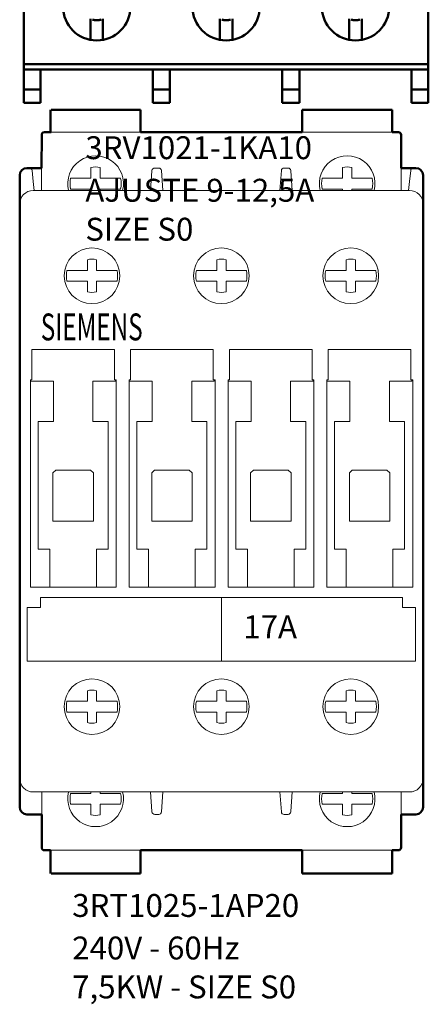
# Model space of a CAD drawing. Units: millimetres. Extents: x 76 to 3049, y 43 to 868.
# Drawn here: x 564 to 568, y 782 to 793 of the extents above; entities that cross this region are included whole.
import ezdxf

# ---------------------------------------------------------------- set-up
doc = ezdxf.new("R2010")
doc.units = ezdxf.units.MM
doc.header["$LTSCALE"] = 0.5
doc.layers.add('10000_FRONT', color=7, linetype='Continuous')
doc.layers.add('nomes', color=2, linetype='Continuous', plot=False)
doc.styles.add('romans', font='romans.shx')
doc.styles.get("Standard").update_dxf_attribs({"font": 'arial.ttf'})

# ---------------------------------------------------------------- blocks, each defined once
blk = doc.blocks.new('3RV1021-1KA10')
at = {"color": 7, "linetype": 'Continuous', "lineweight": 50}
for p, q in [((0, -0.448), (0, 0.448)), ((0.45, -0.442), (0.45, 0.442)), ((0.45, -0.448), (0, -0.448)), ((0, -0.47), (0, -0.448)), ((0.0185, -0.448), (0.0185, -0.47)), ((0.1435, -0.47), (0.1435, -0.448)), ((0.1625, -0.448), (0.1625, -0.47)), ((0.2875, -0.47), (0.2875, -0.448)), ((0.3065, -0.448), (0.3065, -0.47)), ((0.4315, -0.47), (0.4315, -0.448)), ((0.45, -0.448), (0.45, -0.442)), ((0.45, -0.448), (0.45, -0.47)), ((0, -0.485), (0, -0.47)), ((0.0185, -0.485), (0.0185, -0.47)), ((0.1435, -0.485), (0.1435, -0.47)), ((0.1625, -0.485), (0.1625, -0.47)), ((0.2875, -0.485), (0.2875, -0.47)), ((0.3065, -0.485), (0.3065, -0.47)), ((0.4315, -0.485), (0.4315, -0.47)), ((0.45, -0.485), (0.45, -0.47)), ((0.0185, -0.485), (0, -0.485)), ((0.1625, -0.485), (0.1435, -0.485)), ((0.3065, -0.485), (0.2875, -0.485)), ((0.45, -0.485), (0.4315, -0.485))]:
    blk.add_line(p, q, dxfattribs=at)
at = {"color": 8, "linetype": 'Continuous', "lineweight": 50}
for p, q in [((0.0741, -0.4149), (0.0741, -0.3913)), ((0.0762, -0.3922), (0.0769, -0.3924)), ((0.0769, -0.3924), (0.0777, -0.3926)), ((0.0777, -0.3926), (0.0784, -0.3928)), ((0.0784, -0.3928), (0.0791, -0.3929)), ((0.0791, -0.3929), (0.0799, -0.393)), ((0.0799, -0.393), (0.0806, -0.393)), ((0.0806, -0.393), (0.0814, -0.393)), ((0.0814, -0.393), (0.0821, -0.393)), ((0.0821, -0.393), (0.0829, -0.3929)), ((0.0829, -0.3929), (0.0836, -0.3928)), ((0.0836, -0.3928), (0.0843, -0.3926)), ((0.0843, -0.3926), (0.0851, -0.3924)), ((0.0851, -0.3924), (0.0858, -0.3922)), ((0.0879, -0.4149), (0.0879, -0.3913)), ((0.2181, -0.4149), (0.2181, -0.3913)), ((0.2202, -0.3922), (0.2209, -0.3924)), ((0.2209, -0.3924), (0.2217, -0.3926)), ((0.2217, -0.3926), (0.2224, -0.3928)), ((0.2224, -0.3928), (0.2231, -0.3929)), ((0.2231, -0.3929), (0.2239, -0.393)), ((0.2239, -0.393), (0.2246, -0.393)), ((0.2246, -0.393), (0.2254, -0.393)), ((0.2254, -0.393), (0.2261, -0.393)), ((0.2261, -0.393), (0.2269, -0.3929)), ((0.2269, -0.3929), (0.2276, -0.3928)), ((0.2276, -0.3928), (0.2283, -0.3926)), ((0.2283, -0.3926), (0.2291, -0.3924)), ((0.2291, -0.3924), (0.2298, -0.3922)), ((0.2319, -0.4149), (0.2319, -0.3913)), ((0.3621, -0.4149), (0.3621, -0.3913)), ((0.3642, -0.3922), (0.3649, -0.3924)), ((0.3649, -0.3924), (0.3657, -0.3926)), ((0.3657, -0.3926), (0.3664, -0.3928)), ((0.3664, -0.3928), (0.3671, -0.3929)), ((0.3671, -0.3929), (0.3679, -0.393)), ((0.3679, -0.393), (0.3686, -0.393)), ((0.3686, -0.393), (0.3694, -0.393)), ((0.3694, -0.393), (0.3701, -0.393)), ((0.3701, -0.393), (0.3709, -0.3929)), ((0.3709, -0.3929), (0.3716, -0.3928)), ((0.3716, -0.3928), (0.3723, -0.3926)), ((0.3723, -0.3926), (0.3731, -0.3924)), ((0.3731, -0.3924), (0.3738, -0.3922)), ((0.3759, -0.4149), (0.3759, -0.3913)), ((0.45, -0.442), (0, -0.442)), ((0.0185, -0.47), (0, -0.47)), ((0.1625, -0.47), (0.1435, -0.47)), ((0.3065, -0.47), (0.2875, -0.47)), ((0.45, -0.47), (0.4315, -0.47))]:
    blk.add_line(p, q, dxfattribs=at)
for centre, start, end in [((0.081, -0.378), 90, 270), ((0.081, -0.378), 270, 90), ((0.225, -0.378), 90, 270), ((0.225, -0.378), 270, 90), ((0.369, -0.378), 90, 270), ((0.369, -0.378), 270, 90)]:
    blk.add_arc(centre, 0.0375, start, end, dxfattribs=at)
at = {"layer": 'nomes', "style": 'romans'}
for s, p in [('3RV1021-1KA10', (0.0683, -0.5477)), ('AJUSTE 9-12,5A', (0.0683, -0.5951)), ('SIZE S0', (0.0683, -0.6385))]:
    blk.add_text(s, height=0.0255, dxfattribs=at).set_placement(p)
blk = doc.blocks.new('3RT1025-1AP20')
at = {"layer": '10000_FRONT', "color": 7, "linetype": 'Continuous', "lineweight": 50}
for p, q in [((0.03449, 0.4), (0.03449, 0.425)), ((0.13456, 0.425), (0.035, 0.425)), ((0.13456, 0.4), (0.13456, 0.425)), ((0.31449, 0.4), (0.31449, 0.425)), ((0.31449, 0.425), (0.405, 0.425)), ((0.405, 0.425), (0.41456, 0.425)), ((0.41456, 0.4), (0.41456, 0.425)), ((0.02448, 0.36), (0.0245, 0.397)), ((0.0275, 0.4), (0.035, 0.4)), ((0.13456, 0.4), (0.31449, 0.4)), ((0.41456, 0.4), (0.4215, 0.4)), ((0.4245, 0.397), (0.42452, 0.36)), ((0, 0.32), (0, 0.352)), ((0.008, 0.36), (0.02448, 0.36)), ((0.42452, 0.36), (0.441, 0.36)), ((0.449, 0.352), (0.449, -0.352)), ((0, 0.195), (0, 0.32)), ((0, -0.195), (0, 0.195)), ((0, -0.32), (0, -0.195)), ((0, -0.352), (0, -0.32)), ((0.02448, -0.36), (0.008, -0.36)), ((0.0245, -0.397), (0.0245, -0.36)), ((0.42452, -0.36), (0.4245, -0.397)), ((0.441, -0.36), (0.42452, -0.36)), ((0.03449, -0.4), (0.0275, -0.4)), ((0.03449, -0.4), (0.03449, -0.426)), ((0.31449, -0.4), (0.13456, -0.4)), ((0.13456, -0.4), (0.13456, -0.426)), ((0.31449, -0.4), (0.31449, -0.426)), ((0.4215, -0.4), (0.41456, -0.4)), ((0.41456, -0.4), (0.41456, -0.426)), ((0.13456, -0.426), (0.035, -0.426)), ((0.31449, -0.426), (0.41456, -0.426))]:
    blk.add_line(p, q, dxfattribs=at)
at = {"layer": '10000_FRONT', "color": 7, "linetype": 'Continuous', "lineweight": 13}
for p, q in [((0.035, 0.4), (0.13456, 0.4)), ((0.41456, 0.4), (0.31449, 0.4)), ((0.01379, 0.35733), (0.01515, 0.345)), ((0.02448, 0.36), (0.02447, 0.335)), ((0.42452, 0.36), (0.42452, 0.335)), ((0.43521, 0.35733), (0.43385, 0.345)), ((0.01515, 0.345), (0.01625, 0.33502)), ((0.43385, 0.345), (0.43275, 0.33502)), ((0.015, 0.335), (0.434, 0.335)), ((0.015, -0.335), (0.434, -0.335)), ((0.0245, -0.36), (0.0245, -0.335)), ((0.42452, -0.36), (0.42452, -0.335)), ((0.13456, -0.4), (0.03449, -0.4)), ((0.41456, -0.4), (0.31449, -0.4))]:
    blk.add_line(p, q, dxfattribs=at)
at = {"layer": '10000_FRONT', "color": 8, "linetype": 'Continuous', "lineweight": 13}
for p, q in [((0.07938, 0.35053), (0.07938, 0.36045)), ((0.08968, 0.36045), (0.08968, 0.35053)), ((0.14725, 0.35684), (0.14554, 0.335)), ((0.15473, 0.36), (0.15027, 0.36)), ((0.15772, 0.35725), (0.15946, 0.335)), ((0.29128, 0.35725), (0.28954, 0.335)), ((0.29427, 0.36), (0.29873, 0.36)), ((0.30175, 0.35684), (0.30346, 0.335)), ((0.35938, 0.36045), (0.35938, 0.35053)), ((0.36968, 0.35053), (0.36968, 0.36045)), ((0.05667, 0.34873), (0.07938, 0.34873)), ((0.07938, 0.35053), (0.07938, 0.34873)), ((0.08968, 0.35053), (0.08968, 0.34873)), ((0.08968, 0.34873), (0.11238, 0.34873)), ((0.35938, 0.34873), (0.33667, 0.34873)), ((0.35938, 0.35053), (0.35938, 0.34873)), ((0.36968, 0.35053), (0.36968, 0.34873)), ((0.39238, 0.34873), (0.36968, 0.34873)), ((0.07938, 0.33664), (0.05667, 0.33664)), ((0.07938, 0.33484), (0.07938, 0.33664)), ((0.08968, 0.33484), (0.08968, 0.33664)), ((0.11238, 0.33664), (0.08968, 0.33664)), ((0.33667, 0.33664), (0.35938, 0.33664)), ((0.35938, 0.33484), (0.35938, 0.33664)), ((0.36968, 0.33484), (0.36968, 0.33664)), ((0.36968, 0.33664), (0.39238, 0.33664)), ((0.07535, 0.24785), (0.07535, 0.25777)), ((0.08565, 0.25777), (0.08565, 0.24785)), ((0.21935, 0.24785), (0.21935, 0.25777)), ((0.22965, 0.25777), (0.22965, 0.24785)), ((0.36335, 0.24785), (0.36335, 0.25777)), ((0.37365, 0.25777), (0.37365, 0.24785)), ((0.05264, 0.24604), (0.07535, 0.24604)), ((0.07535, 0.24785), (0.07535, 0.24604)), ((0.08565, 0.24785), (0.08565, 0.24604)), ((0.08565, 0.24604), (0.10836, 0.24604)), ((0.19664, 0.24604), (0.21935, 0.24604)), ((0.21935, 0.24785), (0.21935, 0.24604)), ((0.22965, 0.24785), (0.22965, 0.24604)), ((0.22965, 0.24604), (0.25236, 0.24604)), ((0.34064, 0.24604), (0.36335, 0.24604)), ((0.36335, 0.24785), (0.36335, 0.24604)), ((0.37365, 0.24785), (0.37365, 0.24604)), ((0.37365, 0.24604), (0.39636, 0.24604)), ((0.07535, 0.23396), (0.05264, 0.23396)), ((0.07535, 0.23216), (0.07535, 0.23396)), ((0.07535, 0.22223), (0.07535, 0.23216)), ((0.08565, 0.23216), (0.08565, 0.23396)), ((0.10836, 0.23396), (0.08565, 0.23396)), ((0.08565, 0.23216), (0.08565, 0.22223)), ((0.21935, 0.23396), (0.19664, 0.23396)), ((0.21935, 0.23216), (0.21935, 0.23396)), ((0.21935, 0.22223), (0.21935, 0.23216)), ((0.22965, 0.23216), (0.22965, 0.23396)), ((0.25236, 0.23396), (0.22965, 0.23396)), ((0.22965, 0.23216), (0.22965, 0.22223)), ((0.36335, 0.23396), (0.34064, 0.23396)), ((0.36335, 0.23216), (0.36335, 0.23396)), ((0.36335, 0.22223), (0.36335, 0.23216)), ((0.37365, 0.23216), (0.37365, 0.23396)), ((0.39636, 0.23396), (0.37365, 0.23396)), ((0.37365, 0.23216), (0.37365, 0.22223)), ((0.0135, 0.158), (0.1055, 0.158)), ((0.0135, 0.124), (0.0135, 0.158)), ((0.1055, 0.158), (0.1055, 0.124)), ((0.1235, 0.158), (0.2155, 0.158)), ((0.1235, 0.124), (0.1235, 0.158)), ((0.2155, 0.158), (0.2155, 0.124)), ((0.2335, 0.158), (0.3255, 0.158)), ((0.2335, 0.124), (0.2335, 0.158)), ((0.3255, 0.158), (0.3255, 0.124)), ((0.3435, 0.158), (0.4355, 0.158)), ((0.3435, 0.124), (0.3435, 0.158)), ((0.4355, 0.158), (0.4355, 0.124)), ((0.012, 0.124), (0.0135, 0.124)), ((0.012, -0.107), (0.012, 0.124)), ((0.0375, 0.1225), (0.012, 0.1225)), ((0.0375, 0.1225), (0.0375, 0.0775)), ((0.0815, 0.1225), (0.0815, 0.0775)), ((0.0815, 0.1225), (0.1065, 0.1225)), ((0.1055, 0.124), (0.1075, 0.124)), ((0.1065, 0.1225), (0.1065, 0.12401)), ((0.1075, 0.124), (0.1075, -0.107)), ((0.122, 0.124), (0.1235, 0.124)), ((0.122, -0.107), (0.122, 0.124)), ((0.1475, 0.1225), (0.122, 0.1225)), ((0.1475, 0.1225), (0.1475, 0.0775)), ((0.1915, 0.1225), (0.1915, 0.0775)), ((0.1915, 0.1225), (0.2165, 0.1225)), ((0.2155, 0.124), (0.2175, 0.124)), ((0.2165, 0.1225), (0.2165, 0.12401)), ((0.2175, 0.124), (0.2175, -0.107)), ((0.232, 0.124), (0.2335, 0.124)), ((0.232, -0.107), (0.232, 0.124)), ((0.2575, 0.1225), (0.232, 0.1225)), ((0.2575, 0.1225), (0.2575, 0.0775)), ((0.3015, 0.1225), (0.3015, 0.0775)), ((0.3015, 0.1225), (0.3265, 0.1225)), ((0.3255, 0.124), (0.3275, 0.124)), ((0.3265, 0.1225), (0.3265, 0.12401)), ((0.3275, 0.124), (0.3275, -0.107)), ((0.342, 0.124), (0.3435, 0.124)), ((0.342, -0.107), (0.342, 0.124)), ((0.3675, 0.1225), (0.342, 0.1225)), ((0.3675, 0.1225), (0.3675, 0.0775)), ((0.4115, 0.1225), (0.4115, 0.0775)), ((0.4115, 0.1225), (0.4365, 0.1225)), ((0.4355, 0.124), (0.4375, 0.124)), ((0.4365, 0.1225), (0.4365, 0.12401)), ((0.4375, 0.124), (0.4375, -0.107)), ((0.0205, -0.0645), (0.0205, 0.0775)), ((0.0205, 0.0775), (0.0375, 0.0775)), ((0.0985, 0.0775), (0.0815, 0.0775)), ((0.0985, 0.0775), (0.0985, -0.0645)), ((0.1305, -0.0645), (0.1305, 0.0775)), ((0.1305, 0.0775), (0.1475, 0.0775)), ((0.2085, 0.0775), (0.1915, 0.0775)), ((0.2085, 0.0775), (0.2085, -0.0645)), ((0.2405, -0.0645), (0.2405, 0.0775)), ((0.2405, 0.0775), (0.2575, 0.0775)), ((0.3185, 0.0775), (0.3015, 0.0775)), ((0.3185, 0.0775), (0.3185, -0.0645)), ((0.3505, -0.0645), (0.3505, 0.0775)), ((0.3505, 0.0775), (0.3675, 0.0775)), ((0.4285, 0.0775), (0.4115, 0.0775)), ((0.4285, 0.0775), (0.4285, -0.0645)), ((0.037, 0.0205), (0.04019, 0.0235)), ((0.04019, 0.0235), (0.0788, 0.0235)), ((0.0788, 0.0235), (0.082, 0.0205)), ((0.147, 0.0205), (0.15019, 0.0235)), ((0.15019, 0.0235), (0.1888, 0.0235)), ((0.1888, 0.0235), (0.192, 0.0205)), ((0.257, 0.0205), (0.26019, 0.0235)), ((0.26019, 0.0235), (0.2988, 0.0235)), ((0.2988, 0.0235), (0.302, 0.0205)), ((0.367, 0.0205), (0.37019, 0.0235)), ((0.37019, 0.0235), (0.4088, 0.0235)), ((0.4088, 0.0235), (0.412, 0.0205)), ((0.037, -0.0335), (0.037, 0.0205)), ((0.082, 0.0205), (0.082, -0.0335)), ((0.147, -0.0335), (0.147, 0.0205)), ((0.192, 0.0205), (0.192, -0.0335)), ((0.257, -0.0335), (0.257, 0.0205)), ((0.302, 0.0205), (0.302, -0.0335)), ((0.367, -0.0335), (0.367, 0.0205)), ((0.412, 0.0205), (0.412, -0.0335)), ((0.082, -0.0335), (0.037, -0.0335)), ((0.192, -0.0335), (0.147, -0.0335)), ((0.302, -0.0335), (0.257, -0.0335)), ((0.412, -0.0335), (0.367, -0.0335)), ((0.0335, -0.0645), (0.0205, -0.0645)), ((0.0335, -0.0645), (0.0335, -0.107)), ((0.0985, -0.0645), (0.0855, -0.0645)), ((0.0855, -0.107), (0.0855, -0.0645)), ((0.1435, -0.0645), (0.1305, -0.0645)), ((0.1435, -0.0645), (0.1435, -0.107)), ((0.2085, -0.0645), (0.1955, -0.0645)), ((0.1955, -0.107), (0.1955, -0.0645)), ((0.2535, -0.0645), (0.2405, -0.0645)), ((0.2535, -0.0645), (0.2535, -0.107)), ((0.3185, -0.0645), (0.3055, -0.0645)), ((0.3055, -0.107), (0.3055, -0.0645)), ((0.3635, -0.0645), (0.3505, -0.0645)), ((0.3635, -0.0645), (0.3635, -0.107)), ((0.4285, -0.0645), (0.4155, -0.0645)), ((0.4155, -0.107), (0.4155, -0.0645)), ((0.1075, -0.107), (0.012, -0.107)), ((0.2175, -0.107), (0.122, -0.107)), ((0.3275, -0.107), (0.232, -0.107)), ((0.4375, -0.107), (0.342, -0.107)), ((0.023, -0.1295), (0.023, -0.1185)), ((0.023, -0.1185), (0.426, -0.1185)), ((0.2245, -0.1185), (0.2245, -0.1895)), ((0.426, -0.1185), (0.426, -0.1295)), ((0.00832, -0.1895), (0.00832, -0.1295)), ((0.00832, -0.1295), (0.023, -0.1295)), ((0.426, -0.1295), (0.44068, -0.1295)), ((0.44068, -0.1295), (0.44068, -0.1895)), ((0.44068, -0.1895), (0.00832, -0.1895)), ((0.07535, -0.22223), (0.07535, -0.23215)), ((0.08565, -0.23215), (0.08565, -0.22223)), ((0.21935, -0.22223), (0.21935, -0.23215)), ((0.22965, -0.23215), (0.22965, -0.22223)), ((0.36335, -0.22223), (0.36335, -0.23215)), ((0.37365, -0.23215), (0.37365, -0.22223)), ((0.07535, -0.23396), (0.05264, -0.23396)), ((0.07535, -0.23215), (0.07535, -0.23396)), ((0.08565, -0.23215), (0.08565, -0.23396)), ((0.10836, -0.23396), (0.08565, -0.23396)), ((0.21935, -0.23396), (0.19664, -0.23396)), ((0.21935, -0.23215), (0.21935, -0.23396)), ((0.22965, -0.23215), (0.22965, -0.23396)), ((0.25236, -0.23396), (0.22965, -0.23396)), ((0.36335, -0.23396), (0.34064, -0.23396)), ((0.36335, -0.23215), (0.36335, -0.23396)), ((0.37365, -0.23215), (0.37365, -0.23396)), ((0.39636, -0.23396), (0.37365, -0.23396)), ((0.05264, -0.24604), (0.07535, -0.24604)), ((0.07535, -0.24784), (0.07535, -0.24604)), ((0.07535, -0.24784), (0.07535, -0.25777)), ((0.08565, -0.24784), (0.08565, -0.24604)), ((0.08565, -0.24604), (0.10836, -0.24604)), ((0.08565, -0.25777), (0.08565, -0.24784)), ((0.19664, -0.24604), (0.21935, -0.24604)), ((0.21935, -0.24784), (0.21935, -0.24604)), ((0.21935, -0.24784), (0.21935, -0.25777)), ((0.22965, -0.24784), (0.22965, -0.24604)), ((0.22965, -0.24604), (0.25236, -0.24604)), ((0.22965, -0.25777), (0.22965, -0.24784)), ((0.34064, -0.24604), (0.36335, -0.24604)), ((0.36335, -0.24784), (0.36335, -0.24604)), ((0.36335, -0.24784), (0.36335, -0.25777)), ((0.37365, -0.24784), (0.37365, -0.24604)), ((0.37365, -0.24604), (0.39636, -0.24604)), ((0.37365, -0.25777), (0.37365, -0.24784)), ((0.07938, -0.33664), (0.05667, -0.33664)), ((0.07938, -0.33483), (0.07938, -0.33664)), ((0.08968, -0.33483), (0.08968, -0.33664)), ((0.11238, -0.33664), (0.08968, -0.33664)), ((0.14725, -0.35683), (0.14554, -0.335)), ((0.15772, -0.35725), (0.15946, -0.335)), ((0.29128, -0.35725), (0.28954, -0.335)), ((0.30175, -0.35683), (0.30346, -0.335)), ((0.33667, -0.33664), (0.35938, -0.33664)), ((0.35938, -0.33483), (0.35938, -0.33664)), ((0.36968, -0.33483), (0.36968, -0.33664)), ((0.36968, -0.33664), (0.39238, -0.33664)), ((0.05667, -0.34872), (0.07938, -0.34872)), ((0.07938, -0.35052), (0.07938, -0.34872)), ((0.07938, -0.35052), (0.07938, -0.36045)), ((0.08968, -0.35052), (0.08968, -0.34872)), ((0.08968, -0.34872), (0.11238, -0.34872)), ((0.08968, -0.36045), (0.08968, -0.35052)), ((0.35938, -0.34872), (0.33667, -0.34872)), ((0.35938, -0.35052), (0.35938, -0.34872)), ((0.35938, -0.36045), (0.35938, -0.35052)), ((0.36968, -0.35052), (0.36968, -0.34872)), ((0.39238, -0.34872), (0.36968, -0.34872)), ((0.36968, -0.35052), (0.36968, -0.36045)), ((0.15473, -0.36), (0.15027, -0.36)), ((0.29427, -0.36), (0.29873, -0.36))]:
    blk.add_line(p, q, dxfattribs=at)
for centre in [(0.0805, 0.24), (0.0805, 0.24), (0.2245, 0.24), (0.2245, 0.24), (0.3685, 0.24), (0.3685, 0.24), (0.0805, -0.24), (0.0805, -0.24), (0.2245, -0.24), (0.2245, -0.24), (0.3685, -0.24), (0.3685, -0.24)]:
    blk.add_circle(centre, 0.031, dxfattribs=at)
at = {"layer": '10000_FRONT', "color": 7, "linetype": 'Continuous', "lineweight": 50}
for centre, radius, start, end in [((0.0275, 0.397), 0.003, 90, 180), ((0.4215, 0.397), 0.003, 0, 90), ((0.008, 0.352), 0.008, 90, 180), ((0.441, 0.352), 0.008, 0, 90), ((0.008, -0.352), 0.008, 180, 270), ((0.441, -0.352), 0.008, 270, 0), ((0.0275, -0.397), 0.003, 180, 270), ((0.4215, -0.397), 0.003, 270, 0)]:
    blk.add_arc(centre, radius, start, end, dxfattribs=at)
at = {"layer": '10000_FRONT', "color": 8, "linetype": 'Continuous', "lineweight": 13}
for centre, radius, start, end in [((0.08453, 0.34268), 0.031, 345.654, 194.346), ((0.36453, 0.34268), 0.031, 345.654, 194.346), ((0.08453, 0.34268), 0.0185, 73.837, 106.163), ((0.15027, 0.357), 0.003, 90, 175.507), ((0.15473, 0.357), 0.003, 4.78, 90), ((0.29427, 0.357), 0.003, 90, 175.22), ((0.29873, 0.357), 0.003, 4.493, 90), ((0.36453, 0.34268), 0.0185, 73.837, 106.163), ((0.08453, 0.34268), 0.0285, 167.76, 192.24), ((0.08453, 0.34268), 0.0285, 347.76, 12.24), ((0.36453, 0.34268), 0.0285, 167.76, 192.24), ((0.36453, 0.34268), 0.0285, 347.76, 12.24), ((0.0805, 0.24), 0.0185, 73.837, 106.163), ((0.2245, 0.24), 0.0185, 73.837, 106.163), ((0.3685, 0.24), 0.0185, 73.837, 106.163), ((0.0805, 0.24), 0.0285, 167.76, 192.24), ((0.0805, 0.24), 0.0285, 347.76, 12.24), ((0.2245, 0.24), 0.0285, 167.76, 192.24), ((0.2245, 0.24), 0.0285, 347.76, 12.24), ((0.3685, 0.24), 0.0285, 167.76, 192.24), ((0.3685, 0.24), 0.0285, 347.76, 12.24), ((0.0805, 0.24), 0.0185, 253.837, 286.163), ((0.2245, 0.24), 0.0185, 253.837, 286.163), ((0.3685, 0.24), 0.0185, 253.837, 286.163), ((0.0805, -0.24), 0.0185, 73.837, 106.163), ((0.2245, -0.24), 0.0185, 73.837, 106.163), ((0.3685, -0.24), 0.0185, 73.837, 106.163), ((0.0805, -0.24), 0.0285, 167.76, 192.24), ((0.0805, -0.24), 0.0285, 347.76, 12.24), ((0.2245, -0.24), 0.0285, 167.76, 192.24), ((0.2245, -0.24), 0.0285, 347.76, 12.24), ((0.3685, -0.24), 0.0285, 167.76, 192.24), ((0.3685, -0.24), 0.0285, 347.76, 12.24), ((0.0805, -0.24), 0.0185, 253.837, 286.163), ((0.2245, -0.24), 0.0185, 253.837, 286.163), ((0.3685, -0.24), 0.0185, 253.837, 286.163), ((0.08453, -0.34268), 0.031, 165.654, 14.346), ((0.08453, -0.34268), 0.0285, 167.76, 192.24), ((0.08453, -0.34268), 0.0285, 347.76, 12.24), ((0.36453, -0.34268), 0.031, 165.654, 14.346), ((0.36453, -0.34268), 0.0285, 167.76, 192.24), ((0.36453, -0.34268), 0.0285, 347.76, 12.24), ((0.08453, -0.34268), 0.0185, 253.837, 286.163), ((0.15027, -0.357), 0.003, 184.493, 270), ((0.15473, -0.357), 0.003, 270, 355.22), ((0.29427, -0.357), 0.003, 184.78, 270), ((0.29873, -0.357), 0.003, 270, 355.507), ((0.36453, -0.34268), 0.0185, 253.837, 286.163)]:
    blk.add_arc(centre, radius, start, end, dxfattribs=at)
at = {"layer": '10000_FRONT', "color": 7, "linetype": 'Continuous', "lineweight": 13}
for centre, radius, start, end in [((0.01081, 0.357), 0.003, 6.277, 90), ((0.43819, 0.357), 0.003, 90, 173.723), ((0.015, 0.32), 0.015, 89.989, 180.008), ((0.434, 0.32), 0.015, 359.992, 90.011), ((0.015, -0.32), 0.015, 179.992, 270.011), ((0.434, -0.32), 0.015, 269.989, 0.008)]:
    blk.add_arc(centre, radius, start, end, dxfattribs=at)
at = {"layer": '10000_FRONT', "color": 8, "linetype": 'Continuous', "lineweight": 13, "width": 0.66}
blk.add_text('SIEMENS', height=0.03, dxfattribs=at).set_placement((0.0235, 0.168))
at = {"layer": 'nomes', "style": 'romans'}
for s, p in [('17A', (0.2489, -0.16378)), ('3RT1025-1AP20', (0.05847, -0.47422)), ('240V - 60Hz', (0.05847, -0.52159)), ('7,5KW - SIZE S0', (0.05847, -0.56498))]:
    blk.add_text(s, height=0.0255, dxfattribs=at).set_placement(p)

msp = doc.modelspace()

# ---------------------------------------------------------------- block references
at = {"xscale": 10, "yscale": 10, "zscale": 10}
for name, p in [('3RV1021-1KA10', (563.568, 797.046)), ('3RT1025-1AP20', (563.52, 787.87))]:
    msp.add_blockref(name, p, dxfattribs=at)

doc.saveas('drawing.dxf')
